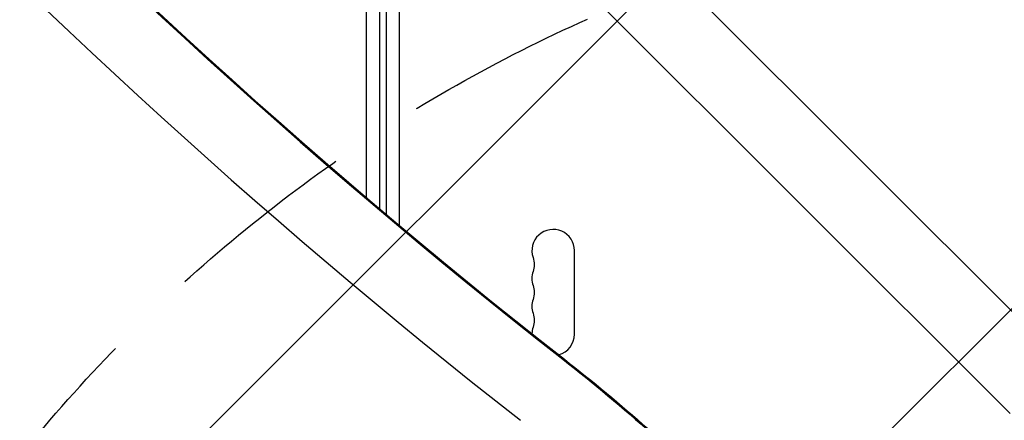
# Model space of a CAD drawing. Units: millimetres. Extents: x -2853 to 3627, y -3269 to 3187.
# Drawn here: x -1321 to -673, y 631 to 895 of the extents above; entities that cross this region are included whole.
import ezdxf

# ---------------------------------------------------------------- set-up
doc = ezdxf.new("R2010")
doc.units = ezdxf.units.MM
doc.header["$LTSCALE"] = 20
doc.linetypes.add('HIDDEN', pattern=[9.524999999999999, 6.35, -3.175])
for name, color, linetype in [('2d', 230, 'Continuous'), ('AS-Free_Space', 31, 'HIDDEN'), ('AS-Free_Space_Hatch', 31, 'HIDDEN')]:
    doc.layers.add(name, color=color, linetype=linetype)

msp = doc.modelspace()

# ---------------------------------------------------------------- hatches: boundary and pattern name
at = {"layer": 'AS-Free_Space_Hatch'}
h = msp.add_hatch(dxfattribs=at)
h.set_pattern_fill('ANSI31', color=256, scale=100)
h.set_pattern_definition([(45, (-923.5447686219222, -3.352557914079556e-12), (-224.5064030267288, 224.5064030267288), [])])
h.paths.add_polyline_path([(-541.0000067343963, -2268.999999161425, 0.4142135623730951), (458.9999932656037, -1268.999999161425), (458.9999932656037, -18.99999916142582, 0.414213562373095), (-541.0000067343963, 981.000000838574, 0.4142135623730951), (-1541.000006734396, -18.99999916142582), (-1541.000006734396, -1268.999999161425, 0.4142135623730951)])

# ---------------------------------------------------------------- linework, layer by layer
at = {"layer": '2d'}
for p, q in [((-635.2086527872298, 669.3619103155079), (-1735.748159828082, 1769.901417359292)), ((-669.3619103185856, 635.208652784243), (-1769.901108224009, 1735.747850692599)), ((-1083.999999999997, 769.9445349904863), (-1083.999999999997, 1028.037049747075)), ((-1079.999999999988, 1028.037049747077), (-1079.999999999994, 766.5599599853331)), ((-1092.899999999999, 777.5063396790638), (-1092.899999999997, 1022.795017096164)), ((-1071.099999999994, 759.0602383641735), (-1071.099999999994, 1022.795017101603)), ((-955.9999999999936, 687.5000000000045), (-955.9999999999936, 742.5000000000045)), ((-962.6778038692928, 671.0284677747923), (-963.7368950240716, 671.0284832657335))]:
    msp.add_line(p, q, dxfattribs=at)
for centre, radius, start, end in [((-969.9999999999936, 742.5000000000045), 13.99999999999999, 0, 199.109886831807), ((-969.9999999999936, 724.1666666666706), 14.00000000000098, 160.890113168193, 199.109886831807), ((-969.9999999999936, 705.8333333333367), 14.00000000000069, 160.890113168193, 199.109886831807), ((-969.9999999999955, 687.5000000000045), 13.99999999999818, 160.890113168193, 178.5206365672466), ((-969.9999999999936, 687.5000000000027), 13.99999999999971, 284.8220126952402, 0)]:
    msp.add_arc(centre, radius, start, end, dxfattribs=at)
at = {"layer": '2d', "extrusion": (0, 0, -1)}
for centre, radius in [((996.456988154775, 733.3333333333367), 14.00000000000063), ((996.456988154775, 715.0000000000045), 14.00000000000069), ((996.4569881547768, 696.6666666666688), 14.00000000000168)]:
    msp.add_arc(centre, radius, 160.890113168193, 199.109886831807, dxfattribs=at)
at = {"layer": '2d'}
for centre, major_axis, ratio, start_param, end_param in [((1471.301973804225, 4185.992964681882), (0.06386983260910178, 4366.67928230334), 0.9398300555759982, 2.196315154100177, 2.506403581388902), ((1471.814437266169, 4185.992957186219), (0.063869832630526, 4366.679282303267), 0.9398300555759999, 2.196315154100183, 2.506403581388908), ((1471.848601497014, 4185.992956686559), (0.06386983260910178, 4366.67928230334), 0.9398300555759982, 2.196315154100177, 2.506403581388902), ((1472.361064958958, 4185.992949190892), (0.063869832630526, 4366.679282303267), 0.9398300555759999, 2.196315154100183, 2.506403581388908), ((1471.301973804234, 4185.992964681887), (0.06460116428282096, 4416.679282298006), 0.9398300555759989, 2.196315154100138, 2.506403581388863)]:
    msp.add_ellipse(centre, major_axis=major_axis, ratio=ratio, start_param=start_param, end_param=end_param, dxfattribs=at)
at = {"layer": '2d', "extrusion": (0, 0, -1)}
for centre, major_axis, ratio, start_param, end_param in [((-1682.096050962612, -365.9187911073577), (0.01884219552683975, 1288.211076893046), 0.9398300555760036, 0.6351890722010682, 0.7586946842837219), ((-1681.583587500539, -365.9187986028619), (0.01884219571637358, 1288.211076892896), 0.9398300555759985, 0.6351890722009208, 0.7505172945864813), ((-1681.549423269785, -365.9187991026329), (0.0188421957934352, 1288.21107689297), 0.939830055576, 0.6351890722008591, 0.7504996363246348), ((-1681.036959807757, -365.9188065982007), (0.01884219538295229, 1288.211076892935), 0.9398300555760066, 0.6351890722011806, 0.7502467833063409)]:
    msp.add_ellipse(centre, major_axis=major_axis, ratio=ratio, start_param=start_param, end_param=end_param, dxfattribs=at)
at = {"layer": 'AS-Free_Space', "flags": 128}
msp.add_lwpolyline([(458.9999932656037, -18.99999916142627), (458.9999932656037, -1268.999999161425, -0.4142135623730951), (-541.0000067343963, -2268.999999161425, -0.4142135623730951), (-1541.000006734396, -1268.999999161425), (-1541.000006734396, -18.99999916142616, -0.4142135623730952), (-541.0000067343963, 981.0000008385739, -0.4142135623730951)], format="xyb", close=True, dxfattribs=at)

doc.saveas('drawing.dxf')
